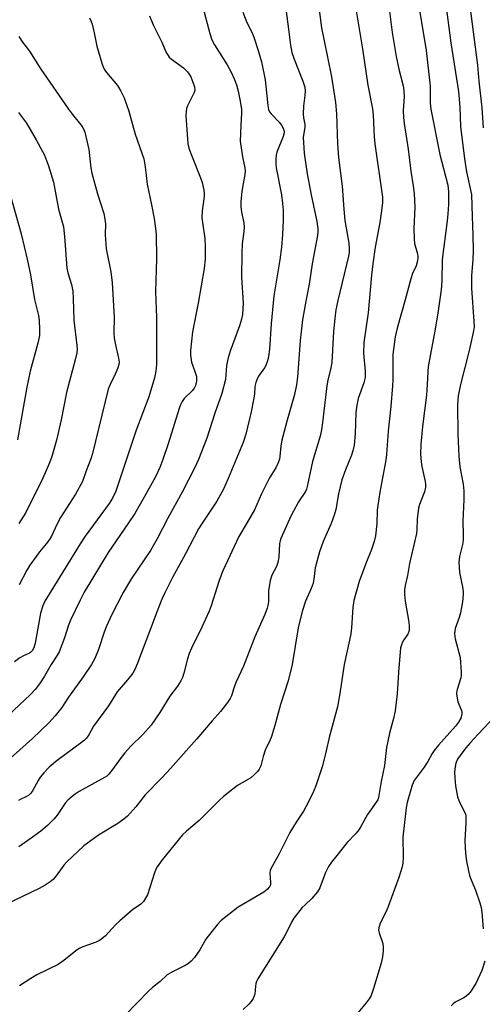
# Model space of a CAD drawing. Units: inches. Extents: x 1327761 to 1333761, y 509447 to 513447.
# Drawn here: x 1328439 to 1328578, y 511994 to 512290 of the extents above; entities that cross this region are included whole.
import ezdxf

# ---------------------------------------------------------------- set-up
doc = ezdxf.new("R2010")
doc.units = ezdxf.units.IN
doc.header["$MEASUREMENT"] = 0
doc.layers.add('Undefined', color=1, linetype='Continuous')

msp = doc.modelspace()

# ---------------------------------------------------------------- linework, layer by layer
at = {"layer": 'Undefined'}
for points in [[(1328492.03, 512300.77, 332), (1328495.8, 512286.36, 332), (1328496.48, 512284.44, 332), (1328497.2, 512282.88, 332), (1328501.01, 512276.95, 332), (1328502.25, 512274.72, 332), (1328503.14, 512272.71, 332), (1328503.82, 512270.92, 332), (1328504.34, 512269.03, 332), (1328504.88, 512266.47, 332), (1328505.33, 512263.53, 332), (1328505.37, 512262.4, 332), (1328505.12, 512258.65, 332), (1328505, 512253.96, 332), (1328505.67, 512249.25, 332), (1328506.36, 512245.89, 332), (1328506.44, 512244.81, 332), (1328506.29, 512243.36, 332), (1328505.48, 512238.95, 332), (1328505.13, 512235.69, 332), (1328505.18, 512234.3, 332), (1328505.36, 512232.63, 332), (1328506.01, 512229.43, 332), (1328506.15, 512228.13, 332), (1328506.08, 512226.78, 332), (1328505.56, 512223.05, 332), (1328505.43, 512220.31, 332), (1328505.34, 512213.04, 332), (1328505.88, 512205.25, 332), (1328505.64, 512201.81, 332), (1328505.39, 512200.45, 332), (1328504.78, 512198.42, 332), (1328501.97, 512190.8, 332), (1328501.37, 512188.83, 332), (1328500.87, 512186.53, 332), (1328500.52, 512182.3, 332), (1328499.46, 512178.05, 332), (1328497.36, 512172.14, 332), (1328494.97, 512164.64, 332), (1328492.45, 512158.25, 332), (1328491.25, 512155.66, 332), (1328487.49, 512148.46, 332), (1328483.21, 512140.64, 332), (1328480.06, 512134.38, 332), (1328477.97, 512130.89, 332), (1328472.32, 512122.47, 332), (1328469.8, 512118.25, 332), (1328466.33, 512111.47, 332), (1328464.79, 512108.14, 332), (1328464.1, 512106.33, 332), (1328462.36, 512101.13, 332), (1328461.29, 512098.39, 332), (1328460.28, 512096.62, 332), (1328457.8, 512092.94, 332), (1328453.4, 512086.73, 332), (1328451.36, 512083.7, 332), (1328449.33, 512081.13, 332), (1328447.48, 512079.02, 332), (1328442.61, 512074.36, 332), (1328432.08, 512065, 332)], [(1328528.02, 512298.99, 326), (1328529.43, 512288.03, 326), (1328530.15, 512284.08, 326), (1328532.36, 512273.33, 326), (1328533.6, 512265.57, 326), (1328533.93, 512262.19, 326), (1328534.2, 512253.15, 326), (1328534.53, 512249, 326), (1328535.58, 512240.47, 326), (1328536.06, 512233.46, 326), (1328536.39, 512230.08, 326), (1328537.57, 512223.25, 326), (1328537.73, 512221.83, 326), (1328537.68, 512220.5, 326), (1328537.49, 512219.4, 326), (1328534.26, 512206.04, 326), (1328533.7, 512203.2, 326), (1328533.37, 512200.62, 326), (1328533.04, 512196.74, 326), (1328532.47, 512187.45, 326), (1328532.2, 512185.78, 326), (1328531.3, 512182.09, 326), (1328530.98, 512180.39, 326), (1328529.73, 512169.37, 326), (1328529.41, 512167.13, 326), (1328529, 512165.25, 326), (1328526.71, 512157.65, 326), (1328525.13, 512150.08, 326), (1328524.88, 512149.27, 326), (1328524.55, 512148.58, 326), (1328522.52, 512145.52, 326), (1328520.22, 512141.24, 326), (1328517.16, 512134.49, 326), (1328516.93, 512133.76, 326), (1328516.79, 512132.96, 326), (1328516.54, 512128.87, 326), (1328516.3, 512127.26, 326), (1328515.85, 512126.08, 326), (1328514.43, 512123.47, 326), (1328513.96, 512121.82, 326), (1328513.48, 512118.7, 326), (1328513.44, 512115.4, 326), (1328513.31, 512114.37, 326), (1328513.11, 512113.55, 326), (1328512.37, 512111.59, 326), (1328509.39, 512104.88, 326), (1328505.97, 512096.11, 326), (1328503.61, 512091.14, 326), (1328503.01, 512089.49, 326), (1328502.31, 512087.14, 326), (1328501.98, 512086.41, 326), (1328501.18, 512085.22, 326), (1328499.04, 512082.47, 326), (1328496.55, 512079.7, 326), (1328491.97, 512074.25, 326), (1328484.05, 512065.36, 326), (1328481.5, 512062.63, 326), (1328476.43, 512057.39, 326), (1328473.56, 512053.83, 326), (1328471.06, 512051.01, 326), (1328470, 512050.08, 326), (1328468.2, 512048.77, 326), (1328462.42, 512045.3, 326), (1328458.03, 512042.12, 326), (1328452.75, 512037.13, 326), (1328451.98, 512036.22, 326), (1328449.67, 512033.1, 326), (1328448.73, 512032, 326), (1328447.83, 512031.25, 326), (1328446.35, 512030.27, 326), (1328444.57, 512029.29, 326), (1328434.79, 512024.51, 326)], [(1328539.46, 512295.53, 324), (1328540.77, 512287.09, 324), (1328541.74, 512281.69, 324), (1328543.31, 512270.79, 324), (1328544.69, 512263.66, 324), (1328544.91, 512261.75, 324), (1328545.25, 512255.29, 324), (1328545.44, 512253.11, 324), (1328547.69, 512237.11, 324), (1328547.73, 512235.55, 324), (1328547.42, 512232.97, 324), (1328546.9, 512229.53, 324), (1328545.53, 512222.07, 324), (1328544.8, 512217.09, 324), (1328544.4, 512213.65, 324), (1328543.45, 512202.34, 324), (1328542.12, 512193.38, 324), (1328541.98, 512190.23, 324), (1328542.49, 512184.83, 324), (1328542.5, 512182.88, 324), (1328542.13, 512181.25, 324), (1328540.46, 512176.61, 324), (1328539.92, 512174, 324), (1328539.72, 512172.22, 324), (1328539.51, 512165.97, 324), (1328539.23, 512162.51, 324), (1328538.86, 512160.87, 324), (1328538.43, 512159.51, 324), (1328536.57, 512155.14, 324), (1328535.51, 512152.15, 324), (1328534.54, 512147.94, 324), (1328533.71, 512143.23, 324), (1328533.22, 512141.54, 324), (1328532.31, 512139.03, 324), (1328529.93, 512133.59, 324), (1328528.82, 512130.52, 324), (1328527.54, 512125.7, 324), (1328527.12, 512122.24, 324), (1328526.87, 512121.1, 324), (1328526.25, 512119.47, 324), (1328524.6, 512115.67, 324), (1328523.59, 512112.57, 324), (1328522.4, 512107.62, 324), (1328520.58, 512096.58, 324), (1328519.38, 512091.7, 324), (1328517.03, 512084.53, 324), (1328515.37, 512078.29, 324), (1328514.35, 512074.97, 324), (1328513.94, 512073.9, 324), (1328512.49, 512070.86, 324), (1328511.86, 512068.89, 324), (1328511.12, 512066.18, 324), (1328510.62, 512065.14, 324), (1328510.19, 512064.45, 324), (1328509.31, 512063.48, 324), (1328508.19, 512062.56, 324), (1328504.14, 512060.17, 324), (1328499.96, 512056.9, 324), (1328498.66, 512055.71, 324), (1328492.62, 512049.7, 324), (1328488.85, 512046.53, 324), (1328487.67, 512045.41, 324), (1328481.54, 512037.83, 324), (1328480.05, 512035.79, 324), (1328479.66, 512035.04, 324), (1328479.23, 512033.93, 324), (1328477.07, 512027.32, 324), (1328476.56, 512026.31, 324), (1328475.91, 512025.34, 324), (1328475.13, 512024.51, 324), (1328472.57, 512022.81, 324), (1328468.8, 512019.53, 324), (1328467.51, 512018.31, 324), (1328464.46, 512015.05, 324), (1328463.38, 512014.08, 324), (1328462.69, 512013.58, 324), (1328461.7, 512013.1, 324), (1328457.65, 512011.68, 324), (1328456.6, 512011.21, 324), (1328455.62, 512010.55, 324), (1328451.95, 512007.6, 324), (1328450.32, 512006.44, 324), (1328443.88, 512003.28, 324), (1328442.02, 512002.16, 324), (1328438.69, 511999.94, 324)], [(1328549.58, 512294.64, 322), (1328550.6, 512286.64, 322), (1328551.86, 512279.38, 322), (1328552.61, 512275.6, 322), (1328553.89, 512270.64, 322), (1328554.18, 512269.1, 322), (1328554.26, 512267.43, 322), (1328553.94, 512263.03, 322), (1328554, 512261.03, 322), (1328554.21, 512259.28, 322), (1328555.41, 512251.57, 322), (1328556.28, 512244.95, 322), (1328556.97, 512240.48, 322), (1328557.22, 512238.21, 322), (1328557.47, 512234.09, 322), (1328557.17, 512227.74, 322), (1328557.19, 512224.58, 322), (1328557.35, 512223.19, 322), (1328558.23, 512220.04, 322), (1328558.31, 512219.05, 322), (1328558.22, 512218, 322), (1328557.82, 512216.42, 322), (1328556.75, 512214.19, 322), (1328556.2, 512212.56, 322), (1328554.55, 512206.2, 322), (1328552.12, 512197.7, 322), (1328551.52, 512195.15, 322), (1328550.86, 512189.78, 322), (1328550.83, 512182.16, 322), (1328550.75, 512180.43, 322), (1328550.21, 512174.14, 322), (1328549.38, 512166.73, 322), (1328548.93, 512159.76, 322), (1328548.71, 512158.08, 322), (1328546.94, 512148.42, 322), (1328546.31, 512144.43, 322), (1328546.15, 512142.99, 322), (1328546.01, 512138.97, 322), (1328545.62, 512135.31, 322), (1328545.22, 512133.63, 322), (1328544.45, 512131.13, 322), (1328542.69, 512126.92, 322), (1328540.71, 512121.59, 322), (1328539.14, 512115.85, 322), (1328538.81, 512113.74, 322), (1328538.38, 512107.59, 322), (1328538.19, 512105.86, 322), (1328537.83, 512103.91, 322), (1328536.2, 512096.57, 322), (1328534.92, 512087.83, 322), (1328534.23, 512083.87, 322), (1328531.65, 512074.69, 322), (1328530.82, 512070.69, 322), (1328529.67, 512066.16, 322), (1328527.73, 512060.14, 322), (1328526.72, 512057.67, 322), (1328524.71, 512053.76, 322), (1328523.98, 512052.51, 322), (1328521.78, 512049.17, 322), (1328519.85, 512046.06, 322), (1328516.63, 512039.66, 322), (1328514.19, 512035.21, 322), (1328513.98, 512034.66, 322), (1328513.85, 512033.86, 322), (1328514.05, 512031.04, 322), (1328514.03, 512030.5, 322), (1328513.83, 512029.86, 322), (1328513.62, 512029.5, 322), (1328513.17, 512029, 322), (1328512.05, 512028.17, 322), (1328504.31, 512023.67, 322), (1328499.29, 512019.59, 322), (1328498.07, 512018.35, 322), (1328495.34, 512014.93, 322), (1328494.69, 512013.98, 322), (1328492.85, 512010.79, 322), (1328491.19, 512008.47, 322), (1328490.28, 512007.39, 322), (1328489.41, 512006.67, 322), (1328488.46, 512006.05, 322), (1328484.46, 512004.14, 322), (1328483.04, 512003.24, 322), (1328480.96, 512001.33, 322), (1328478.61, 511999.49, 322), (1328477.57, 511998.58, 322), (1328473.92, 511994.73, 322), (1328470.36, 511991.17, 322)], [(1328558.32, 512296.46, 320), (1328560.81, 512281.2, 320), (1328562.02, 512270.48, 320), (1328562.07, 512265.35, 320), (1328562.21, 512263.53, 320), (1328565, 512249.97, 320), (1328567.27, 512241.15, 320), (1328567.44, 512239.98, 320), (1328567.53, 512238.53, 320), (1328567.54, 512234.89, 320), (1328567.38, 512232.12, 320), (1328567.16, 512229.95, 320), (1328565.68, 512218.34, 320), (1328565.53, 512211.81, 320), (1328565.35, 512209.29, 320), (1328564.39, 512202.24, 320), (1328563.36, 512196.33, 320), (1328561.44, 512186.18, 320), (1328561.31, 512184.71, 320), (1328561.17, 512180.78, 320), (1328560.91, 512177.58, 320), (1328559.78, 512168.15, 320), (1328559.24, 512162.82, 320), (1328559.15, 512159.87, 320), (1328559.3, 512157.53, 320), (1328559.52, 512156.12, 320), (1328560.5, 512151.65, 320), (1328560.64, 512150.78, 320), (1328560.67, 512149.91, 320), (1328560.34, 512148.54, 320), (1328558.89, 512144.74, 320), (1328558.59, 512143.64, 320), (1328558.17, 512140.25, 320), (1328558.08, 512137.12, 320), (1328557.97, 512135.98, 320), (1328555.83, 512127, 320), (1328555.2, 512123.32, 320), (1328554.51, 512120.31, 320), (1328554.32, 512119.02, 320), (1328554.32, 512117.61, 320), (1328554.5, 512115.6, 320), (1328555.64, 512109.3, 320), (1328555.76, 512108.15, 320), (1328555.76, 512107.02, 320), (1328555.67, 512106.48, 320), (1328555.38, 512105.77, 320), (1328554.1, 512104.01, 320), (1328553.7, 512103.28, 320), (1328553.39, 512102.51, 320), (1328553.17, 512101.64, 320), (1328552.5, 512094.34, 320), (1328552.09, 512087.75, 320), (1328551.49, 512082.63, 320), (1328551.04, 512080.4, 320), (1328549.87, 512075.91, 320), (1328548.89, 512071.68, 320), (1328548.33, 512066.19, 320), (1328547.32, 512061.46, 320), (1328546.56, 512056.58, 320), (1328546.3, 512055.91, 320), (1328545.86, 512055.19, 320), (1328543.2, 512051.46, 320), (1328541.24, 512047.85, 320), (1328540.66, 512046.92, 320), (1328539.83, 512045.93, 320), (1328537.07, 512043.03, 320), (1328532.44, 512037.18, 320), (1328531.48, 512035.85, 320), (1328530.55, 512034.08, 320), (1328528.88, 512029.45, 320), (1328528.21, 512028.2, 320), (1328526.53, 512026.2, 320), (1328524.44, 512024.36, 320), (1328523.63, 512023.55, 320), (1328521.07, 512020.3, 320), (1328520.47, 512019.28, 320), (1328518.91, 512016.06, 320), (1328518.19, 512014.76, 320), (1328510.24, 512002.05, 320), (1328509.86, 512001.28, 320), (1328509.68, 512000.73, 320), (1328509.54, 511999.86, 320), (1328509.34, 511997.49, 320), (1328509.2, 511996.94, 320), (1328508.89, 511996.19, 320), (1328508.3, 511995.29, 320), (1328507.6, 511994.46, 320), (1328505.87, 511992.86, 320)], [(1328566.51, 512296.69, 318), (1328568.23, 512283.53, 318), (1328570.59, 512268.87, 318), (1328571, 512264.19, 318), (1328571.2, 512258.36, 318), (1328572.35, 512248.66, 318), (1328572.98, 512244.72, 318), (1328574.45, 512237.91, 318), (1328574.62, 512231.27, 318), (1328574.88, 512225.82, 318), (1328574.92, 512220.89, 318), (1328574.86, 512218.34, 318), (1328574.5, 512213.46, 318), (1328574.47, 512209.78, 318), (1328575.21, 512199.72, 318), (1328575.24, 512198.03, 318), (1328574.99, 512196.39, 318), (1328573.73, 512191.03, 318), (1328571.17, 512180.82, 318), (1328570.5, 512177.35, 318), (1328570.3, 512174.68, 318), (1328570.41, 512165.86, 318), (1328570.7, 512159.28, 318), (1328570.99, 512156.06, 318), (1328571.96, 512150.8, 318), (1328572.16, 512148.82, 318), (1328572.15, 512146.19, 318), (1328571.82, 512139.57, 318), (1328572.01, 512135.86, 318), (1328572, 512134.26, 318), (1328571.82, 512133.13, 318), (1328570.9, 512129.08, 318), (1328570.71, 512127.36, 318), (1328570.91, 512124.29, 318), (1328571.77, 512119.91, 318), (1328571.96, 512118.44, 318), (1328571.97, 512117.61, 318), (1328571.75, 512115.47, 318), (1328571.12, 512112.17, 318), (1328570.74, 512110.78, 318), (1328569.58, 512107.44, 318), (1328569.41, 512106.63, 318), (1328569.36, 512105.89, 318), (1328569.42, 512105.11, 318), (1328569.59, 512104.27, 318), (1328571.03, 512098.71, 318), (1328571.34, 512094.31, 318), (1328571.34, 512093.43, 318), (1328571.24, 512092.59, 318), (1328570.11, 512089.11, 318), (1328569.96, 512088.29, 318), (1328569.96, 512087.72, 318), (1328570.41, 512085.41, 318), (1328571.42, 512082.81, 318), (1328571.55, 512082.3, 318), (1328571.59, 512081.79, 318), (1328571.27, 512080.49, 318), (1328570.59, 512079.25, 318), (1328569.69, 512078.1, 318), (1328564.55, 512072.32, 318), (1328563.23, 512070.74, 318), (1328562.65, 512069.88, 318), (1328561.34, 512067.48, 318), (1328560.24, 512065.73, 318), (1328557.25, 512061.68, 318), (1328556.91, 512061.04, 318), (1328556.63, 512060.3, 318), (1328555.12, 512055.14, 318), (1328554.79, 512053.54, 318), (1328553.82, 512044.7, 318), (1328553.93, 512038.64, 318), (1328553.84, 512036.91, 318), (1328553.64, 512035.81, 318), (1328552.67, 512032.58, 318), (1328549.36, 512023.49, 318), (1328548.76, 512022.16, 318), (1328547.03, 512018.8, 318), (1328546.58, 512017.47, 318), (1328546.57, 512016.68, 318), (1328546.7, 512015.88, 318), (1328547.71, 512013, 318), (1328547.9, 512011.9, 318), (1328547.88, 512010.47, 318), (1328547.75, 512008.74, 318), (1328547.32, 512006.75, 318), (1328545.05, 511999.15, 318), (1328544.28, 511997.06, 318), (1328543.7, 511996.07, 318), (1328542.86, 511994.9, 318), (1328539.77, 511991.24, 318)], [(1328574.01, 512294.52, 316), (1328576.3, 512276.85, 316), (1328576.7, 512271.97, 316), (1328577.55, 512263.95, 316), (1328578, 512257.94, 316)], [(1328477.71, 512291.65, 334), (1328478.81, 512288.94, 334), (1328481.53, 512283.53, 334), (1328482.77, 512280.66, 334), (1328483.31, 512279.69, 334), (1328483.65, 512279.25, 334), (1328484.3, 512278.65, 334), (1328487.89, 512275.96, 334), (1328489.13, 512274.79, 334), (1328489.64, 512274.13, 334), (1328490.12, 512273.28, 334), (1328490.77, 512271.65, 334), (1328491.2, 512270.27, 334), (1328491.29, 512269.3, 334), (1328491.11, 512268.55, 334), (1328489.17, 512264.58, 334), (1328488.88, 512263.77, 334), (1328488.72, 512262.94, 334), (1328488.66, 512261.53, 334), (1328489.03, 512256.04, 334), (1328489.27, 512253.2, 334), (1328489.53, 512251.86, 334), (1328490.11, 512250.24, 334), (1328493.08, 512242.96, 334), (1328493.49, 512241.54, 334), (1328494, 512239.22, 334), (1328494.11, 512238.34, 334), (1328494.1, 512237.51, 334), (1328493.93, 512235.83, 334), (1328493.51, 512233, 334), (1328493.46, 512230.93, 334), (1328493.6, 512229.5, 334), (1328494.36, 512224.65, 334), (1328494.47, 512222.29, 334), (1328494.42, 512218.44, 334), (1328494.1, 512215.66, 334), (1328492.35, 512205.21, 334), (1328490.61, 512196.59, 334), (1328490.02, 512191.05, 334), (1328490.01, 512189.58, 334), (1328490.36, 512187.53, 334), (1328490.69, 512186.41, 334), (1328491.48, 512184.43, 334), (1328491.82, 512183.15, 334), (1328491.85, 512181.8, 334), (1328491.58, 512180.48, 334), (1328491.18, 512179.72, 334), (1328490.65, 512179.02, 334), (1328488.11, 512176.62, 334), (1328487.49, 512175.68, 334), (1328486.98, 512174.67, 334), (1328486.6, 512173.61, 334), (1328483.32, 512162.93, 334), (1328481.76, 512158.24, 334), (1328480.81, 512155.79, 334), (1328479.5, 512153.04, 334), (1328476.15, 512146.96, 334), (1328473.26, 512142.01, 334), (1328471.39, 512139.18, 334), (1328465.25, 512130.3, 334), (1328458.1, 512118.36, 334), (1328456.85, 512115.99, 334), (1328453.97, 512109.91, 334), (1328453.41, 512108.39, 334), (1328452.21, 512104.57, 334), (1328450.59, 512100.42, 334), (1328449.91, 512099.18, 334), (1328448.19, 512096.56, 334), (1328446.14, 512093.08, 334), (1328444.86, 512091.06, 334), (1328443.48, 512089.14, 334), (1328441.87, 512087.47, 334), (1328430.36, 512076.77, 334)], [(1328505.8, 512292.77, 330), (1328506.95, 512289.62, 330), (1328508.52, 512286.48, 330), (1328509.16, 512284.95, 330), (1328510.39, 512281.25, 330), (1328511.35, 512277.78, 330), (1328512.43, 512272.37, 330), (1328512.92, 512268.62, 330), (1328513.3, 512264.63, 330), (1328513.51, 512263.52, 330), (1328513.81, 512262.81, 330), (1328514.27, 512262.13, 330), (1328516.66, 512259.67, 330), (1328517.4, 512258.8, 330), (1328518.02, 512257.64, 330), (1328518.19, 512256.74, 330), (1328518.11, 512256.07, 330), (1328517.9, 512255.37, 330), (1328516, 512250.6, 330), (1328515.82, 512249.75, 330), (1328515.7, 512248.58, 330), (1328515.66, 512247.1, 330), (1328515.77, 512245.93, 330), (1328517.33, 512237.78, 330), (1328517.71, 512235.19, 330), (1328517.86, 512233.22, 330), (1328517.83, 512230.18, 330), (1328517.63, 512225.86, 330), (1328517.35, 512222.05, 330), (1328516.85, 512218.32, 330), (1328515.12, 512207.41, 330), (1328514.32, 512199, 330), (1328513.74, 512191.43, 330), (1328513.47, 512189.22, 330), (1328513.14, 512187.86, 330), (1328512.63, 512186.55, 330), (1328512.23, 512185.82, 330), (1328510.5, 512183.25, 330), (1328509.95, 512182.22, 330), (1328509.62, 512181.41, 330), (1328509.37, 512180.18, 330), (1328509.23, 512177.85, 330), (1328508.96, 512176.18, 330), (1328508.22, 512172.53, 330), (1328506.69, 512165.88, 330), (1328505.83, 512163.34, 330), (1328501.37, 512152.48, 330), (1328499.95, 512149.31, 330), (1328497.96, 512145.71, 330), (1328493.3, 512138.82, 330), (1328492.43, 512137.42, 330), (1328488.52, 512129.92, 330), (1328484.6, 512122.71, 330), (1328482.33, 512118.17, 330), (1328481.44, 512116.28, 330), (1328480, 512112.67, 330), (1328477.76, 512106.48, 330), (1328474.06, 512096.99, 330), (1328473.26, 512095.08, 330), (1328472.71, 512094.04, 330), (1328471.1, 512091.95, 330), (1328468, 512088.35, 330), (1328465.4, 512084.19, 330), (1328460.91, 512078.06, 330), (1328459.46, 512075.43, 330), (1328458.77, 512074.42, 330), (1328458.21, 512073.85, 330), (1328457.32, 512073.13, 330), (1328449.93, 512067.69, 330), (1328447.59, 512065.71, 330), (1328445.99, 512064.01, 330), (1328444.86, 512062.69, 330), (1328444.23, 512061.72, 330), (1328442.41, 512058.45, 330), (1328441.92, 512057.79, 330), (1328441.31, 512057.23, 330), (1328440.37, 512056.66, 330), (1328439.08, 512056.13, 330), (1328438.37, 512055.66, 330)], [(1328518.76, 512292.96, 328), (1328519.49, 512287.67, 328), (1328520.05, 512282.86, 328), (1328520.51, 512280.57, 328), (1328521.15, 512278.6, 328), (1328523.83, 512272, 328), (1328524.36, 512270.17, 328), (1328524.46, 512269.08, 328), (1328524.42, 512267.7, 328), (1328524.03, 512264.51, 328), (1328523.9, 512262.14, 328), (1328523.97, 512260.97, 328), (1328524.34, 512258.98, 328), (1328524.41, 512258.13, 328), (1328523.92, 512255.03, 328), (1328523.94, 512253.55, 328), (1328524.15, 512250.3, 328), (1328525.07, 512244.15, 328), (1328526.3, 512237.77, 328), (1328528.04, 512229.82, 328), (1328528.32, 512227.57, 328), (1328528.31, 512226.72, 328), (1328528.16, 512225.57, 328), (1328526.56, 512217.12, 328), (1328525.73, 512210.91, 328), (1328524.66, 512205.85, 328), (1328523.73, 512200.27, 328), (1328523.02, 512194.01, 328), (1328522.2, 512183, 328), (1328521.91, 512180.64, 328), (1328521.28, 512177.75, 328), (1328519.1, 512170.03, 328), (1328517.51, 512164.05, 328), (1328517.21, 512162.32, 328), (1328516.92, 512159.14, 328), (1328516.74, 512158.32, 328), (1328516.27, 512156.99, 328), (1328515.7, 512155.71, 328), (1328513.79, 512152.76, 328), (1328512.95, 512151.17, 328), (1328511.41, 512147.94, 328), (1328509.27, 512143.13, 328), (1328507.09, 512139.33, 328), (1328504.54, 512135.13, 328), (1328499.75, 512124.72, 328), (1328498.62, 512121.89, 328), (1328496.26, 512114.26, 328), (1328495.69, 512112.65, 328), (1328493.46, 512107.8, 328), (1328490.34, 512101.47, 328), (1328489.65, 512099.91, 328), (1328489.13, 512098.33, 328), (1328488.08, 512093.97, 328), (1328487.64, 512092.68, 328), (1328487.18, 512091.69, 328), (1328486.09, 512090.04, 328), (1328483.87, 512087.03, 328), (1328480.86, 512082.19, 328), (1328478.17, 512078.33, 328), (1328475.72, 512075.59, 328), (1328471.99, 512071.92, 328), (1328470.28, 512070.05, 328), (1328468.89, 512068.28, 328), (1328466.61, 512065.01, 328), (1328465.48, 512063.65, 328), (1328464.85, 512063.04, 328), (1328464.22, 512062.59, 328), (1328461.26, 512061.04, 328), (1328456.6, 512058.39, 328), (1328455.34, 512057.61, 328), (1328454.44, 512056.9, 328), (1328453.15, 512055.77, 328), (1328452.36, 512054.95, 328), (1328449.98, 512051.33, 328), (1328449.12, 512050.19, 328), (1328447.04, 512048.21, 328), (1328445.04, 512046.51, 328), (1328442.19, 512044.36, 328), (1328438.47, 512041.79, 328)], [(1328459.67, 512291, 336), (1328460.17, 512289.95, 336), (1328460.46, 512289.13, 336), (1328461.08, 512286.56, 336), (1328461.91, 512282.47, 336), (1328463.42, 512277.36, 336), (1328463.91, 512275.97, 336), (1328464.27, 512275.28, 336), (1328464.75, 512274.62, 336), (1328468.08, 512270.7, 336), (1328469.1, 512268.99, 336), (1328470.12, 512266.95, 336), (1328471.48, 512262.99, 336), (1328473.44, 512256.08, 336), (1328475.45, 512250.38, 336), (1328475.97, 512248.69, 336), (1328476.41, 512246.2, 336), (1328477.03, 512241.02, 336), (1328478.36, 512234.78, 336), (1328479.09, 512230.67, 336), (1328479.68, 512226.11, 336), (1328479.84, 512218.56, 336), (1328479.47, 512208.71, 336), (1328479.86, 512200.94, 336), (1328479.78, 512186.8, 336), (1328479.63, 512184.78, 336), (1328479.22, 512182.79, 336), (1328477.55, 512177.12, 336), (1328473.74, 512167.04, 336), (1328467.62, 512148.71, 336), (1328466.63, 512146.63, 336), (1328465.58, 512144.97, 336), (1328458.42, 512135.18, 336), (1328456.88, 512132.91, 336), (1328446.26, 512115.61, 336), (1328445.62, 512114.19, 336), (1328444.99, 512112.05, 336), (1328444.64, 512110.37, 336), (1328443.37, 512102.97, 336), (1328442.98, 512101.64, 336), (1328442.46, 512100.73, 336), (1328442.07, 512100.32, 336), (1328441.61, 512100.03, 336), (1328439.81, 512099.19, 336), (1328438.79, 512098.6, 336), (1328437.15, 512097.4, 336)], [(1328438.43, 512285.44, 338), (1328439.56, 512283.71, 338), (1328441.61, 512281.05, 338), (1328445.1, 512275.61, 338), (1328453.36, 512263.57, 338), (1328454.57, 512261.94, 338), (1328457.5, 512258.34, 338), (1328457.93, 512257.64, 338), (1328458.31, 512256.7, 338), (1328459.44, 512251.42, 338), (1328460.1, 512245.97, 338), (1328460.39, 512244.35, 338), (1328462.05, 512238.08, 338), (1328463.98, 512232.2, 338), (1328464.33, 512230.54, 338), (1328464.46, 512229.14, 338), (1328464.4, 512225.77, 338), (1328464.68, 512221.61, 338), (1328466.06, 512214.67, 338), (1328466.53, 512211.33, 338), (1328467.05, 512201.01, 338), (1328467.01, 512196.33, 338), (1328467.09, 512194.74, 338), (1328467.45, 512192.72, 338), (1328468.43, 512188.68, 338), (1328468.6, 512187.53, 338), (1328468.55, 512186.85, 338), (1328468.21, 512185.75, 338), (1328467.39, 512183.92, 338), (1328465.86, 512180.83, 338), (1328465.29, 512179.38, 338), (1328460.56, 512160, 338), (1328460.08, 512158.43, 338), (1328458.68, 512154.83, 338), (1328457.58, 512151.67, 338), (1328455.5, 512147.78, 338), (1328451, 512140.75, 338), (1328449.88, 512138.66, 338), (1328448.25, 512135.22, 338), (1328447.68, 512134.22, 338), (1328446.7, 512132.84, 338), (1328444.7, 512130.47, 338), (1328443.64, 512129.09, 338), (1328441.77, 512126.44, 338), (1328440.87, 512124.94, 338), (1328438.51, 512120.54, 338)], [(1328438.33, 512262.53, 340), (1328440.76, 512259.33, 340), (1328443.71, 512254.38, 340), (1328446.14, 512249.72, 340), (1328447.35, 512246.57, 340), (1328448.92, 512241.59, 340), (1328450.41, 512233.51, 340), (1328451.83, 512228.19, 340), (1328452.16, 512225.28, 340), (1328452.85, 512215.75, 340), (1328453.16, 512214.32, 340), (1328454.29, 512210.84, 340), (1328454.68, 512208.89, 340), (1328454.82, 512206.67, 340), (1328454.99, 512200.18, 340), (1328455.91, 512192.56, 340), (1328455.96, 512191.45, 340), (1328455.86, 512190.29, 340), (1328455.51, 512188.56, 340), (1328452.73, 512178.34, 340), (1328451.14, 512170.12, 340), (1328449.73, 512164.02, 340), (1328448.36, 512159.17, 340), (1328447.71, 512157.2, 340), (1328445.65, 512152.66, 340), (1328440.58, 512142.3, 340), (1328438.48, 512138.95, 340)], [(1328435.73, 512238.25, 342), (1328439.16, 512226.05, 342), (1328440.92, 512218.52, 342), (1328441.94, 512213.72, 342), (1328443.21, 512206.34, 342), (1328444.4, 512201.53, 342), (1328444.56, 512200.11, 342), (1328444.67, 512197.23, 342), (1328444.62, 512195.5, 342), (1328444.18, 512193.2, 342), (1328441.9, 512184.79, 342), (1328440.87, 512179.99, 342), (1328438.06, 512164.19, 342)], [(1328581.66, 512081.15, 316), (1328576.34, 512075.56, 316), (1328574.15, 512073.11, 316), (1328572.8, 512071.51, 316), (1328571.06, 512069.24, 316), (1328570.3, 512068.11, 316), (1328569.75, 512066.94, 316), (1328569.51, 512065.9, 316), (1328569.38, 512064.27, 316), (1328569.43, 512062.52, 316), (1328569.61, 512060.15, 316), (1328570.29, 512056.78, 316), (1328570.85, 512055.2, 316), (1328572.39, 512052.32, 316), (1328572.64, 512051.59, 316), (1328572.73, 512051.06, 316), (1328572.77, 512049.13, 316), (1328572.48, 512043.6, 316), (1328572.67, 512039.78, 316), (1328572.99, 512037.46, 316), (1328573.53, 512034.59, 316), (1328573.89, 512033.2, 316), (1328574.37, 512031.88, 316), (1328575.71, 512028.7, 316), (1328577.01, 512024.9, 316), (1328577.39, 512023.53, 316), (1328577.57, 512022.09, 316), (1328577.98, 512017.16, 316)], [(1328578.51, 512007.35, 316), (1328577.55, 512004.56, 316), (1328575.72, 512000.69, 316), (1328575.2, 511999.75, 316), (1328574.37, 511998.52, 316), (1328573.45, 511997.38, 316), (1328572.84, 511996.83, 316), (1328572.15, 511996.39, 316), (1328569.57, 511995.06, 316), (1328568.92, 511994.54, 316), (1328568.35, 511993.93, 316)]]:
    msp.add_polyline3d(points, dxfattribs=at)

doc.saveas('drawing.dxf')
